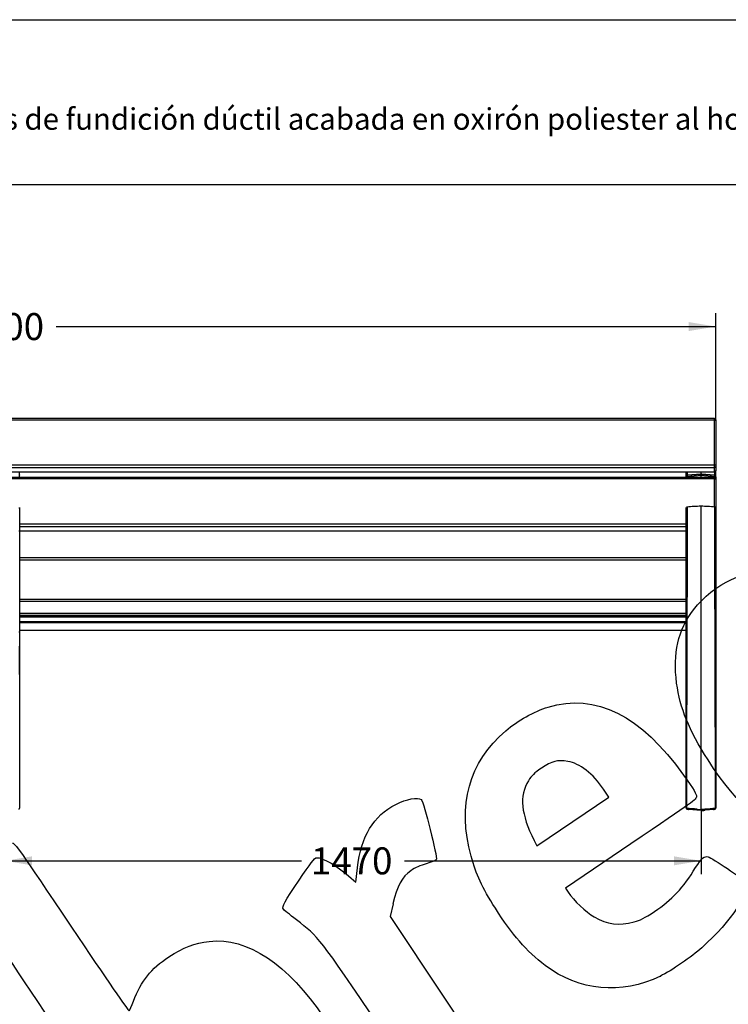
# Model space of a CAD drawing. Units: millimetres. Extents: x 0 to 356, y -44 to 204.
# Drawn here: x 102 to 185, y 90 to 204 of the extents above; entities that cross this region are included whole.
import ezdxf
from ezdxf import colors
from ezdxf.entities.mleader import LeaderData, LeaderLine
from ezdxf.enums import TextEntityAlignment as Align
from ezdxf.math import Vec2, Vec3

# ---------------------------------------------------------------- set-up
doc = ezdxf.new("R2010")
doc.units = ezdxf.units.MM
for name, color, linetype in [('LIST-106-MODO081', 7, 'Continuous'), ('PATA-106N', 7, 'Continuous'), ('Predeterminado', 7, 'Continuous')]:
    doc.layers.add(name, color=color, linetype=linetype)
doc.styles.add('SEACAD_Arial', font='arial.ttf')
doc.dimstyles.new('ISO', dxfattribs={"dimtxt": 3.125, "dimasz": 3.125, "dimexe": 1.5625, "dimexo": 0, "dimgap": 0.78125, "dimtad": 0, "dimlfac": 18.181818, "dimtxsty": 'SEACAD_Arial', "dimblk1": '_SE_FILLED', "dimblk2": '_SE_FILLED', "dimsah": 1, "dimcen": 1.5625, "dimadec": 1, "dimazin": 0, "dimtfac": 0.5, "dimtmove": 0, "dimatfit": 3, "dimfxl": 1, "dimarcsym": 0})

# ---------------------------------------------------------------- blocks, each defined once
blk = doc.blocks.new('_DOT')
at = {"color": 0}
blk.add_line((0, 0), (-1, 0), dxfattribs=at)
at = {"color": 0, "const_width": 0.333}
blk.add_lwpolyline([(-0.1665, 0, 1), (0.1665, 0, 1)], format="xyb", close=True, dxfattribs=at)
blk = doc.blocks.new('SE')
at = {"layer": 'LIST-106-MODO081', "color": 7, "linetype": 'Continuous'}
for p, q in [((183.12, 157.66), (18.39, 157.66)), ((183.12, 157.47), (183.12, 157.66)), ((183.25, 157.52), (183.12, 157.66)), ((183.12, 157.47), (18.39, 157.47)), ((183.12, 152.28), (183.12, 157.47)), ((183.12, 157.47), (183.25, 157.43)), ((183.25, 157.52), (183.25, 157.43)), ((183.25, 157.43), (183.25, 152.23)), ((18.39, 152.28), (183.12, 152.28)), ((183.12, 151.93), (18.39, 151.93)), ((183.12, 151.93), (183.12, 152.28)), ((183.25, 152.23), (183.12, 152.28)), ((183.25, 152.06), (183.12, 151.93)), ((183.12, 151.48), (183.12, 151.93)), ((183.25, 152.23), (183.25, 152.06)), ((183.25, 152.06), (183.25, 151.61)), ((18.39, 151.48), (183.12, 151.48)), ((18.39, 151.46), (183.12, 151.46)), ((183.12, 150.83), (18.39, 150.83)), ((183.25, 151.61), (183.12, 151.48)), ((183.12, 151.46), (183.25, 151.6)), ((183.12, 151.48), (183.12, 151.46)), ((183.12, 150.65), (183.12, 150.83)), ((183.25, 150.69), (183.12, 150.83)), ((183.25, 151.6), (183.25, 151.61)), ((183.12, 150.65), (18.39, 150.65)), ((183.12, 147.38), (183.12, 150.65)), ((183.25, 150.6), (183.12, 150.65)), ((183.25, 150.69), (183.25, 150.6)), ((183.25, 150.6), (183.25, 145.4)), ((102.49, 145.45), (179.84, 145.45)), ((179.88, 145.1), (102.49, 145.1)), ((183.16, 145.14), (183.21, 145.19)), ((183.25, 145.4), (183.25, 145.23)), ((183.25, 145.23), (183.25, 144.78)), ((102.4, 144.65), (179.87, 144.65)), ((102.4, 144.63), (179.87, 144.63)), ((183.22, 144.75), (183.25, 144.78)), ((183.22, 144.74), (183.25, 144.77)), ((183.25, 144.77), (183.25, 144.78)), ((179.84, 141.51), (102.49, 141.51)), ((179.84, 141.25), (102.49, 141.25)), ((183.25, 141.37), (183.25, 141.24)), ((183.25, 141.24), (183.25, 136.58)), ((102.49, 136.72), (179.84, 136.72)), ((179.84, 136.45), (102.49, 136.45)), ((183.25, 136.58), (183.25, 136.45)), ((183.25, 136.45), (183.25, 135.07)), ((102.49, 135.08), (179.84, 135.08)), ((179.84, 134.8), (102.49, 134.8)), ((183.25, 135.07), (183.25, 134.93)), ((183.25, 134.93), (183.25, 134.83)), ((183.25, 134.83), (183.25, 134.77)), ((183.25, 134.77), (183.25, 134.5)), ((102.49, 134.69), (179.84, 134.69)), ((179.84, 134.63), (102.49, 134.63)), ((102.49, 134.13), (179.84, 134.13)), ((102.49, 134.12), (179.84, 134.12)), ((179.84, 133.97), (102.49, 133.97)), ((183.25, 134.36), (183.25, 134.26)), ((183.25, 134.26), (183.25, 134.26)), ((183.25, 134.26), (183.25, 134.26)), ((183.25, 134.26), (183.25, 134.26)), ((102.49, 133.1), (179.84, 133.1)), ((102.49, 133.1), (179.84, 133.1))]:
    blk.add_line(p, q, dxfattribs=at)
at = {"layer": 'PATA-106N', "color": 7, "linetype": 'Continuous'}
for p, q in [((102.49, 151.1), (102.49, 151.46)), ((102.49, 150.92), (102.49, 151.1)), ((102.49, 150.91), (102.49, 150.83)), ((179.84, 151.1), (179.84, 151.46)), ((179.84, 150.83), (179.84, 150.91)), ((179.94, 151.46), (179.94, 151.13)), ((179.94, 151.13), (181.55, 151.26)), ((181.56, 151.17), (179.94, 151.04)), ((179.94, 150.95), (181.55, 151.08)), ((179.94, 150.83), (179.94, 150.95)), ((183.16, 151.04), (181.54, 151.17)), ((181.55, 151.26), (181.55, 151.46)), ((181.55, 151.26), (183.15, 151.13)), ((181.55, 150.83), (181.55, 151.08)), ((181.55, 151.08), (183.15, 150.95)), ((183.15, 151.13), (183.15, 151.5)), ((183.15, 150.79), (183.15, 150.95)), ((183.25, 151.1), (183.25, 151.6)), ((183.25, 150.92), (183.25, 151.1)), ((183.25, 150.91), (183.25, 150.69)), ((181.55, 112.33), (181.55, 147.54)), ((102.49, 133.96), (102.49, 133.96)), ((183.25, 133.96), (183.25, 133.96)), ((102.49, 132.84), (102.49, 132.97)), ((102.49, 131.6), (102.49, 131.27)), ((183.25, 131.6), (183.25, 131.27)), ((102.49, 127.98), (102.49, 131.27)), ((183.25, 127.99), (183.25, 131.27)), ((181.12, 112.23), (179.94, 112.36)), ((181.55, 112.19), (180.09, 112.32)), ((181.11, 112.36), (181.55, 112.33)), ((181.55, 112.21), (181.12, 112.23)), ((181.99, 112.36), (181.55, 112.33)), ((181.55, 112.33), (181.55, 112.21)), ((183, 112.32), (181.55, 112.19)), ((183.15, 112.36), (181.98, 112.23))]:
    blk.add_line(p, q, dxfattribs=at)
for centre, radius, start, end in [((99.63, 150.92), 2.86, 359.8122, 0.178), ((68.37, 151.01), 111.47, 359.9533, 0.0462), ((179.95, 150.92), 0.107, 112.8497, 178.7335), ((182.59, 150.92), 2.75, 179.8142, 180.1952), ((180.41, 151.21), 1.14, 357.9245, 2.8671), ((182.53, 151.21), 0.981, 176.6911, 182.3322), ((180.5, 151.12), 1.05, 357.5488, 2.5092), ((183.14, 150.92), 0.107, 1.2644, 67.1497), ((180.39, 150.92), 2.86, 359.8122, 0.178), ((181.47, 135.94), 11.54, 89.6168, 97.6334), ((181.62, 135.94), 11.54, 82.3665, 90.3831), ((190.4, 146.04), 10.55, 174.1139, 180.0777), ((183.14, 143.93), 0.107, 272.0778, 329.8158), ((183.14, 144.29), 0.109, 37.8357, 72.6691), ((102.38, 112.47), 0.11, 276.2168, 0), ((179.95, 112.47), 0.11, 180, 263.7832), ((201.77, 326.2), 214.84, 264.1492, 264.4805), ((158.55, -107.97), 221.48, 84.1542, 84.4756), ((180.12, 112.6), 0.275, 242.1852, 264.6845), ((181.38, 112.32), 0.11, 257.3136, 267.5437), ((181.55, 116.17), 3.96, 270, 276.2168), ((181.71, 112.32), 0.11, 272.4563, 282.6864), ((163.07, 308.63), 197.18, 275.506, 275.8669), ((206.12, -123.73), 237.31, 95.5365, 95.8364), ((182.98, 112.6), 0.275, 275.3153, 297.8152), ((183.14, 112.47), 0.11, 276.2168, 0)]:
    blk.add_arc(centre, radius, start, end, dxfattribs=at)
for centre, major_axis, ratio, start_param, end_param in [((102.38, 112.47), (-0.11, 0), 0.12626, 3.141593, 3.860355), ((179.95, 112.47), (-0.11, 0), 0.12626, 5.564423, 6.283185), ((179.95, 112.47), (-0.012, -0.109), 0.757199, 4.711243, 6.283185), ((180.1, 112.43), (0.01, 0.11), 0.070376, 2.551917, 3.143752), ((181.13, 112.34), (-0.012, -0.109), 0.237987, 4.606661, 6.283185), ((181.96, 112.34), (0.012, -0.109), 0.237987, 0, 1.676524), ((182.99, 112.43), (-0.01, 0.11), 0.070376, 3.139433, 3.731268), ((183.14, 112.47), (0.012, -0.109), 0.757199, 0, 1.571942), ((183.14, 112.47), (-0.11, 0), 0.12626, 3.141593, 3.860355)]:
    blk.add_ellipse(centre, major_axis=major_axis, ratio=ratio, start_param=start_param, end_param=end_param, dxfattribs=at)
for points, degree, knots in [([(102.39, 151.13), (102.4, 151.13), (102.42, 151.13), (102.44, 151.13), (102.45, 151.12), (102.47, 151.12), (102.48, 151.11), (102.49, 151.11), (102.49, 151.1), (102.49, 151.1)], 3, [0, 0, 0, 0, 0.25, 0.25, 0.5, 0.5, 0.75, 0.75, 1, 1, 1, 1]), ([(179.94, 151.13), (179.93, 151.13), (179.92, 151.13), (179.89, 151.13), (179.88, 151.13), (179.86, 151.12), (179.85, 151.11), (179.84, 151.11), (179.84, 151.1), (179.84, 151.1)], 3, [0, 0, 0, 0, 0.25, 0.25, 0.5, 0.5, 0.75, 0.75, 1, 1, 1, 1]), ([(179.95, 151.04), (179.94, 151.04), (179.93, 151.03), (179.91, 151.02), (179.89, 151.01), (179.87, 150.99), (179.86, 150.96), (179.85, 150.94), (179.84, 150.92), (179.84, 150.91), (179.84, 150.91)], 3, [0, 0, 0, 0, 0.142352, 0.282185, 0.417673, 0.547354, 0.670296, 0.786238, 0.895702, 1, 1, 1, 1]), ([(179.84, 150.91), (179.84, 150.91), (179.84, 150.91), (179.84, 150.92), (179.85, 150.92), (179.85, 150.92), (179.86, 150.93), (179.87, 150.93), (179.88, 150.94), (179.89, 150.94), (179.9, 150.94), (179.91, 150.94), (179.93, 150.95), (179.94, 150.95), (179.94, 150.95)], 3, [0, 0, 0, 0, 0.039685, 0.093307, 0.160863, 0.242346, 0.337745, 0.447048, 0.570242, 0.643194, 0.722648, 0.808601, 0.901053, 1, 1, 1, 1]), ([(179.94, 151.02), (179.94, 151.02), (179.94, 151.03), (179.94, 151.03), (179.94, 151.03), (179.94, 151.04), (179.94, 151.05), (179.94, 151.06), (179.94, 151.07), (179.94, 151.09), (179.94, 151.1), (179.94, 151.12), (179.94, 151.13), (179.94, 151.13)], 3, [0.1960786, 0.1960786, 0.1960786, 0.1960786, 0.2694338, 0.3435963, 0.4175174, 0.4911961, 0.5646306, 0.6378189, 0.7107589, 0.7834485, 0.8558859, 0.9280699, 0.9999396, 0.9999396, 0.9999396, 0.9999396]), ([(179.94, 150.95), (179.94, 150.95), (179.94, 150.96), (179.94, 150.96), (179.94, 150.97), (179.94, 150.98), (179.94, 150.99), (179.94, 150.99), (179.94, 151), (179.94, 151.01), (179.94, 151.01), (179.94, 151.02), (179.94, 151.02), (179.94, 151.03), (179.94, 151.03), (179.94, 151.03), (179.94, 151.03), (179.94, 151.04), (179.94, 151.04), (179.94, 151.04), (179.94, 151.04)], 3, [0, 0, 0, 0, 0.0429948, 0.0862094, 0.129646, 0.1733065, 0.2171931, 0.261308, 0.3056536, 0.3502319, 0.3950455, 0.4400966, 0.4853875, 0.5309204, 0.5766976, 0.6227212, 0.6689933, 0.7155158, 0.7622906, 0.8041346, 0.8041346, 0.8041346, 0.8041346]), ([(183.15, 151.13), (183.17, 151.13), (183.18, 151.13), (183.2, 151.13), (183.21, 151.13), (183.23, 151.12), (183.24, 151.11), (183.25, 151.11), (183.25, 151.1), (183.25, 151.1)], 3, [0, 0, 0, 0, 0.25, 0.25, 0.5, 0.5, 0.75, 0.75, 1, 1, 1, 1]), ([(183.15, 151.02), (183.15, 151.02), (183.15, 151.03), (183.15, 151.04), (183.15, 151.05), (183.15, 151.06), (183.15, 151.08), (183.15, 151.09), (183.15, 151.1), (183.15, 151.12), (183.15, 151.13), (183.15, 151.13)], 3, [0.1964426, 0.1964426, 0.1964426, 0.1964426, 0.3318835, 0.4647025, 0.594232, 0.660459, 0.7272206, 0.7945365, 0.862426, 0.9309077, 0.9999425, 0.9999425, 0.9999425, 0.9999425]), ([(183.15, 150.95), (183.15, 150.95), (183.15, 150.96), (183.15, 150.96), (183.15, 150.97), (183.15, 150.98), (183.15, 150.99), (183.15, 150.99), (183.15, 151), (183.15, 151), (183.15, 151.01), (183.15, 151.01), (183.15, 151.02), (183.15, 151.02), (183.15, 151.03), (183.15, 151.03), (183.15, 151.04), (183.15, 151.04), (183.15, 151.04), (183.15, 151.04)], 3, [0, 0, 0, 0, 0.0425317, 0.0848995, 0.1271036, 0.1691439, 0.2110207, 0.2527338, 0.2942834, 0.3356696, 0.3768924, 0.4179519, 0.4588481, 0.4995811, 0.566008, 0.6341217, 0.7039226, 0.7754108, 0.8045334, 0.8045334, 0.8045334, 0.8045334]), ([(183.25, 150.91), (183.25, 150.91), (183.25, 150.92), (183.24, 150.94), (183.24, 150.96), (183.22, 150.99), (183.21, 151.01), (183.19, 151.02), (183.17, 151.03), (183.16, 151.04), (183.15, 151.04)], 3, [0, 0, 0, 0, 0.104298, 0.213762, 0.329704, 0.452646, 0.582327, 0.717815, 0.857648, 1, 1, 1, 1]), ([(183.15, 150.95), (183.15, 150.95), (183.16, 150.95), (183.17, 150.95), (183.17, 150.95), (183.18, 150.95), (183.19, 150.94), (183.19, 150.94), (183.2, 150.94), (183.2, 150.94), (183.21, 150.94), (183.22, 150.94), (183.23, 150.93), (183.24, 150.93), (183.25, 150.92), (183.25, 150.91), (183.25, 150.91), (183.25, 150.91)], 3, [0, 0, 0, 0, 0.046311, 0.091253, 0.134825, 0.177027, 0.21786, 0.257323, 0.295416, 0.332139, 0.367492, 0.401475, 0.579394, 0.728274, 0.848038, 0.938627, 1, 1, 1, 1]), ([(102.49, 147.23), (102.49, 147.24), (102.49, 147.26), (102.49, 147.28), (102.49, 147.3), (102.49, 147.33), (102.49, 147.34), (102.49, 147.34), (102.49, 147.34), (102.49, 147.33), (102.49, 147.31), (102.49, 147.25), (102.49, 147.09), (102.49, 146.94), (102.49, 146.69), (102.49, 146.45), (102.49, 146.14), (102.49, 145.82), (102.49, 145.47), (102.49, 145.1), (102.49, 144.68), (102.49, 144.27), (102.49, 143.81), (102.49, 143.39), (102.49, 142.9), (102.49, 142.44), (102.49, 141.98), (102.49, 141.65), (102.49, 141.06), (102.49, 140.41), (102.49, 140.14), (102.49, 139.39), (102.49, 138.3), (102.49, 138.21), (102.49, 137.38), (102.49, 136.83), (102.49, 136.46), (102.49, 136.39), (102.49, 135.54), (102.49, 134.99), (102.49, 134.62), (102.49, 133.87), (102.49, 132.79), (102.49, 132.24), (102.49, 131.87), (102.49, 131.37), (102.49, 130.95), (102.49, 130.56), (102.49, 130.02), (102.49, 129.56), (102.49, 129.1), (102.49, 128.87), (102.49, 128.64), (102.49, 128.54), (102.49, 128.17), (102.49, 127.69), (102.49, 127.25), (102.49, 126.3), (102.49, 125.4), (102.49, 124.41), (102.49, 123.55), (102.49, 121.07), (102.49, 119.86), (102.49, 119.4), (102.49, 118.01), (102.49, 116.86), (102.49, 116.16), (102.49, 115.78), (102.49, 115.24), (102.49, 114.78), (102.49, 114.32), (102.49, 113.49), (102.49, 112.47)], 2, [0.331, 0.331, 0.331, 0.3359375, 0.3359375, 0.34375, 0.34375, 0.359375, 0.359375, 0.3671875, 0.3671875, 0.375, 0.375, 0.390625, 0.390625, 0.40625, 0.40625, 0.421875, 0.421875, 0.4375, 0.4375, 0.453125, 0.453125, 0.46875, 0.46875, 0.484375, 0.484375, 0.5, 0.5, 0.515625, 0.515625, 0.53125, 0.53125, 0.5625, 0.5625, 0.578125, 0.578125, 0.59375, 0.59375, 0.609375, 0.609375, 0.625, 0.625, 0.65625, 0.65625, 0.671875, 0.671875, 0.6875, 0.6875, 0.703125, 0.703125, 0.71875, 0.71875, 0.7265625, 0.7265625, 0.734375, 0.734375, 0.75, 0.75, 0.78125, 0.78125, 0.8125, 0.8125, 0.875, 0.875, 0.90625, 0.90625, 0.9375, 0.9375, 0.953125, 0.953125, 0.96875, 0.96875, 1, 1, 1]), ([(179.84, 112.47), (179.84, 113.08), (179.84, 113.7), (179.84, 114.93), (179.84, 115.55), (179.84, 117.4), (179.84, 118.63), (179.84, 121.09), (179.84, 122.32), (179.84, 124.17), (179.84, 124.78), (179.84, 126.02), (179.84, 126.63), (179.84, 127.87), (179.84, 128.48), (179.84, 129.71), (179.84, 130.33), (179.84, 131.56), (179.84, 132.17), (179.84, 133.4), (179.84, 134.01), (179.84, 135.24), (179.84, 135.85), (179.84, 137.08), (179.84, 137.69), (179.84, 138.91), (179.84, 139.53), (179.84, 140.75), (179.84, 141.37), (179.84, 142.29), (179.84, 142.6), (179.84, 143.21), (179.84, 143.51), (179.84, 144.11), (179.84, 144.4), (179.84, 144.96), (179.84, 145.22), (179.84, 145.71), (179.84, 145.94), (179.84, 146.34), (179.84, 146.53), (179.84, 146.85), (179.84, 146.99), (179.84, 147.2), (179.84, 147.27), (179.84, 147.33), (179.84, 147.34), (179.84, 147.34)], 3, [0, 0, 0, 0, 0.03125, 0.03125, 0.0625, 0.0625, 0.125, 0.125, 0.1875, 0.1875, 0.21875, 0.21875, 0.25, 0.25, 0.28125, 0.28125, 0.3125, 0.3125, 0.34375, 0.34375, 0.375, 0.375, 0.40625, 0.40625, 0.4375, 0.4375, 0.46875, 0.46875, 0.5, 0.5, 0.515625, 0.515625, 0.53125, 0.53125, 0.546875, 0.546875, 0.5625, 0.5625, 0.578125, 0.578125, 0.59375, 0.59375, 0.609375, 0.609375, 0.625, 0.625, 0.6355528, 0.6355528, 0.6355528, 0.6355528]), ([(179.87, 112.48), (179.87, 113.09), (179.87, 113.71), (179.87, 114.63), (179.87, 114.94), (179.87, 115.56), (179.87, 115.87), (179.88, 117.41), (179.88, 118.64), (179.88, 121.1), (179.88, 122.33), (179.88, 124.18), (179.89, 124.79), (179.89, 126.03), (179.89, 126.64), (179.89, 127.88), (179.9, 128.49), (179.9, 129.42), (179.9, 129.73), (179.9, 130.34), (179.9, 130.65), (179.91, 131.27), (179.91, 131.58), (179.91, 132.19), (179.91, 132.5), (179.91, 133.42), (179.91, 134.03), (179.92, 135.25), (179.92, 135.87), (179.93, 137.09), (179.93, 137.71), (179.93, 138.93), (179.93, 139.54), (179.93, 140.77), (179.93, 141.39), (179.94, 142.31), (179.94, 142.61), (179.94, 143.07), (179.94, 143.23), (179.94, 143.54), (179.94, 143.69), (179.94, 143.99), (179.94, 144.14), (179.94, 144.44), (179.94, 144.59), (179.94, 145.02), (179.94, 145.29), (179.94, 145.66), (179.94, 145.78), (179.94, 146.01), (179.94, 146.12), (179.94, 146.43), (179.94, 146.62), (179.94, 146.86), (179.94, 146.94), (179.94, 147.08), (179.94, 147.14), (179.94, 147.25), (179.94, 147.29), (179.94, 147.37), (179.94, 147.4), (179.94, 147.43), (179.94, 147.43), (179.94, 147.44), (179.94, 147.45), (179.94, 147.45), (179.94, 147.45), (179.94, 147.45)], 3, [0, 0, 0, 0, 0.03125, 0.03125, 0.046875, 0.046875, 0.0625, 0.0625, 0.125, 0.125, 0.1875, 0.1875, 0.21875, 0.21875, 0.25, 0.25, 0.28125, 0.28125, 0.296875, 0.296875, 0.3125, 0.3125, 0.328125, 0.328125, 0.34375, 0.34375, 0.375, 0.375, 0.40625, 0.40625, 0.4375, 0.4375, 0.46875, 0.46875, 0.5, 0.5, 0.515625, 0.515625, 0.5234375, 0.5234375, 0.53125, 0.53125, 0.5390625, 0.5390625, 0.546875, 0.546875, 0.5625, 0.5625, 0.5703125, 0.5703125, 0.578125, 0.578125, 0.59375, 0.59375, 0.6015625, 0.6015625, 0.609375, 0.609375, 0.6171875, 0.6171875, 0.625, 0.625, 0.6289062, 0.6289062, 0.6328125, 0.6328125, 0.635625, 0.635625, 0.635625, 0.635625]), ([(179.94, 147.38), (179.94, 147.39), (179.94, 147.4), (179.94, 147.42), (179.94, 147.43), (179.94, 147.44), (179.94, 147.45), (179.94, 147.45), (179.94, 147.45), (179.94, 147.43), (179.94, 147.4), (179.94, 147.35), (179.94, 147.29), (179.94, 147.21), (179.94, 147.13), (179.94, 147.03), (179.94, 146.93), (179.94, 146.81), (179.94, 146.7), (179.94, 146.57), (179.94, 146.44), (179.94, 146.31), (179.93, 146.17), (179.93, 146.03), (179.93, 145.89), (179.93, 145.74), (179.93, 145.6), (179.93, 145.45), (179.93, 145.3), (179.93, 145.16), (179.93, 145.01), (179.93, 144.86), (179.94, 144.72), (179.94, 144.58), (179.94, 144.43), (179.94, 144.29), (179.94, 144.16), (179.94, 144.03), (179.94, 143.9), (179.94, 143.77), (179.94, 143.65), (179.94, 143.53), (179.94, 143.41), (179.94, 143.3), (179.94, 143.19), (179.94, 143.08), (179.94, 142.98), (179.94, 142.89), (179.94, 142.79), (179.94, 142.7), (179.94, 142.62), (179.94, 142.54), (179.94, 142.46), (179.94, 142.39), (179.94, 142.32), (179.94, 142.26), (179.94, 142.2), (179.94, 142.15), (179.93, 141.95), (179.93, 141.58), (179.93, 141.03), (179.93, 140.44), (179.93, 139.8), (179.93, 139.12), (179.93, 138.34), (179.93, 137.47), (179.92, 136.55), (179.92, 135.63), (179.92, 134.8), (179.91, 133.88), (179.91, 133.02), (179.91, 132.17), (179.91, 131.56), (179.9, 130.93), (179.9, 130.25), (179.9, 129.49), (179.9, 128.75), (179.89, 128.02), (179.89, 127.21), (179.89, 126.34), (179.89, 125.45), (179.89, 124.71), (179.88, 124.11), (179.88, 123.42), (179.88, 122.64), (179.88, 121.79), (179.88, 121.09), (179.88, 120.55), (179.88, 120.17), (179.88, 119.76), (179.88, 119.06), (179.88, 118.1), (179.87, 117.08), (179.87, 116.25), (179.87, 115.36), (179.87, 114.44), (179.87, 113.41), (179.87, 112.79), (179.87, 112.48)], 3, [0.3413715, 0.3413715, 0.3413715, 0.3413715, 0.3444287, 0.3493009, 0.3540856, 0.3587847, 0.3634001, 0.3679335, 0.3723835, 0.3767315, 0.3809885, 0.3851705, 0.389292, 0.393366, 0.3974036, 0.4014092, 0.4053431, 0.4092012, 0.4129904, 0.4167167, 0.4203853, 0.4240007, 0.4275664, 0.4310808, 0.434493, 0.4377957, 0.4409967, 0.4441032, 0.4471216, 0.4500578, 0.4529169, 0.4557034, 0.4584211, 0.4610705, 0.4636416, 0.466135, 0.4685525, 0.4708956, 0.4731657, 0.4753639, 0.4774911, 0.4795481, 0.4815353, 0.4834532, 0.4853021, 0.4870821, 0.4887931, 0.4904335, 0.4920011, 0.4934956, 0.4949172, 0.4962659, 0.4975414, 0.498744, 0.4998735, 0.5009298, 0.5019131, 0.5028232, 0.5036601, 0.5120956, 0.5213072, 0.5312796, 0.5420044, 0.5534796, 0.5657155, 0.5813806, 0.5969439, 0.6124078, 0.6277634, 0.6385377, 0.6587897, 0.6712241, 0.681563, 0.6898111, 0.7028248, 0.7155417, 0.7279645, 0.7400706, 0.7518492, 0.7689626, 0.7837204, 0.7961275, 0.8061875, 0.8138968, 0.8308369, 0.8451329, 0.8567889, 0.8658072, 0.8721881, 0.875932, 0.8865964, 0.9069491, 0.9241293, 0.9379659, 0.9486569, 0.9689831, 0.9841405, 1, 1, 1, 1]), ([(183.15, 147.45), (183.15, 147.45), (183.15, 147.45), (183.15, 147.45), (183.15, 147.44), (183.15, 147.43), (183.15, 147.43), (183.15, 147.4), (183.15, 147.37), (183.15, 147.29), (183.15, 147.25), (183.15, 147.14), (183.15, 147.08), (183.15, 146.94), (183.15, 146.86), (183.15, 146.62), (183.15, 146.43), (183.15, 146.12), (183.15, 146.01), (183.15, 145.78), (183.15, 145.66), (183.15, 145.29), (183.16, 145.02), (183.16, 144.59), (183.16, 144.44), (183.16, 144.14), (183.16, 143.99), (183.16, 143.69), (183.16, 143.54), (183.16, 143.23), (183.16, 143.07), (183.16, 142.67), (183.16, 142.41), (183.16, 142.16)], 3, [0.3638314, 0.3638314, 0.3638314, 0.3638314, 0.3671875, 0.3671875, 0.3710938, 0.3710938, 0.375, 0.375, 0.3828125, 0.3828125, 0.390625, 0.390625, 0.3984375, 0.3984375, 0.40625, 0.40625, 0.421875, 0.421875, 0.4296875, 0.4296875, 0.4375, 0.4375, 0.453125, 0.453125, 0.4609375, 0.4609375, 0.46875, 0.46875, 0.4765625, 0.4765625, 0.484375, 0.484375, 0.4972371, 0.4972371, 0.4972371, 0.4972371]), ([(183.22, 112.48), (183.22, 112.79), (183.22, 113.41), (183.22, 114.32), (183.22, 115.12), (183.22, 115.74), (183.22, 116.34), (183.22, 117.08), (183.22, 118.1), (183.22, 119.06), (183.22, 120.06), (183.21, 121.51), (183.21, 122.9), (183.21, 124.11), (183.21, 124.71), (183.21, 125.45), (183.2, 126.34), (183.2, 127.37), (183.2, 128.52), (183.19, 129.75), (183.19, 130.86), (183.19, 131.9), (183.18, 132.85), (183.18, 133.82), (183.18, 134.74), (183.17, 135.64), (183.17, 136.56), (183.17, 137.48), (183.17, 138.28), (183.16, 138.97), (183.16, 139.56), (183.16, 140.16), (183.16, 140.79), (183.16, 141.44), (183.16, 141.9), (183.16, 142.16), (183.16, 142.23), (183.16, 142.31), (183.16, 142.39), (183.16, 142.48), (183.16, 142.58), (183.16, 142.68), (183.16, 142.79), (183.16, 142.91), (183.16, 143.03), (183.16, 143.16), (183.16, 143.29), (183.16, 143.43), (183.16, 143.58), (183.16, 143.73), (183.16, 143.89), (183.16, 144.05), (183.16, 144.21), (183.16, 144.38), (183.16, 144.56), (183.16, 144.74), (183.16, 144.92), (183.16, 145.1), (183.16, 145.28), (183.16, 145.47), (183.16, 145.65), (183.16, 145.83), (183.16, 146.01), (183.16, 146.19), (183.16, 146.36), (183.16, 146.52), (183.16, 146.68), (183.16, 146.82), (183.16, 146.96), (183.16, 147.09), (183.16, 147.2), (183.16, 147.29), (183.16, 147.36), (183.16, 147.42), (183.16, 147.45), (183.16, 147.45), (183.16, 147.45), (183.16, 147.44), (183.16, 147.42), (183.16, 147.4), (183.16, 147.39), (183.16, 147.38)], 3, [0, 0, 0, 0, 0.0158588, 0.031017, 0.0456404, 0.0559795, 0.0620345, 0.0758688, 0.0930514, 0.1134053, 0.1240687, 0.1432041, 0.1861042, 0.1938145, 0.2038749, 0.2162822, 0.2310396, 0.2481522, 0.2679482, 0.2886493, 0.3101906, 0.3233453, 0.341212, 0.3581997, 0.3722384, 0.3877977, 0.4033295, 0.4188249, 0.4342867, 0.4437528, 0.4535632, 0.4637263, 0.4742475, 0.4851267, 0.4963424, 0.4973947, 0.4985602, 0.4998389, 0.5012308, 0.5027358, 0.504354, 0.5060851, 0.5079292, 0.5098862, 0.5119555, 0.5141327, 0.5164164, 0.5188071, 0.5213052, 0.5239115, 0.5266272, 0.5294542, 0.5323945, 0.5354508, 0.5386264, 0.5419226, 0.5453249, 0.5488357, 0.5524632, 0.5562168, 0.5601078, 0.5641488, 0.5683544, 0.5727203, 0.5771689, 0.5816961, 0.5863095, 0.5910188, 0.5958353, 0.6007719, 0.6057832, 0.6108474, 0.6159861, 0.6212245, 0.6265917, 0.6321138, 0.6377678, 0.6435494, 0.6494619, 0.6555092, 0.6586273, 0.6586273, 0.6586273, 0.6586273]), ([(183.25, 147.23), (183.25, 147.24), (183.25, 147.26), (183.25, 147.28), (183.25, 147.3), (183.25, 147.33), (183.25, 147.34), (183.25, 147.34), (183.25, 147.34), (183.25, 147.33), (183.25, 147.31), (183.25, 147.25), (183.25, 147.09), (183.25, 146.94), (183.25, 146.69), (183.25, 146.45), (183.25, 146.14), (183.25, 145.82), (183.25, 145.47), (183.25, 145.1), (183.25, 144.68), (183.25, 144.27), (183.25, 143.81), (183.25, 143.39), (183.25, 142.9), (183.25, 142.44), (183.25, 141.98), (183.25, 141.65), (183.25, 141.06), (183.25, 140.41), (183.25, 140.14), (183.25, 139.39), (183.25, 138.3), (183.25, 138.21), (183.25, 137.38), (183.25, 136.83), (183.25, 136.46), (183.25, 136.39), (183.25, 135.54), (183.25, 134.99), (183.25, 134.62), (183.25, 133.87), (183.25, 132.79), (183.25, 132.24), (183.25, 131.87), (183.25, 131.37), (183.25, 130.95), (183.25, 130.56), (183.25, 130.02), (183.25, 129.56), (183.25, 129.1), (183.25, 128.87), (183.25, 128.64), (183.25, 128.54), (183.25, 128.18), (183.25, 127.69), (183.25, 127.25), (183.25, 126.3), (183.25, 125.4), (183.25, 124.41), (183.25, 123.55), (183.25, 121.07), (183.25, 119.86), (183.25, 119.4), (183.25, 118.01), (183.25, 116.86), (183.25, 116.17), (183.25, 115.78), (183.25, 115.24), (183.25, 114.78), (183.25, 114.32), (183.25, 113.49), (183.25, 112.47)], 2, [0.331, 0.331, 0.331, 0.3359375, 0.3359375, 0.34375, 0.34375, 0.359375, 0.359375, 0.3671875, 0.3671875, 0.375, 0.375, 0.390625, 0.390625, 0.40625, 0.40625, 0.421875, 0.421875, 0.4375, 0.4375, 0.453125, 0.453125, 0.46875, 0.46875, 0.484375, 0.484375, 0.5, 0.5, 0.515625, 0.515625, 0.53125, 0.53125, 0.5625, 0.5625, 0.578125, 0.578125, 0.59375, 0.59375, 0.609375, 0.609375, 0.625, 0.625, 0.65625, 0.65625, 0.671875, 0.671875, 0.6875, 0.6875, 0.703125, 0.703125, 0.71875, 0.71875, 0.7265625, 0.7265625, 0.734375, 0.734375, 0.75, 0.75, 0.78125, 0.78125, 0.8125, 0.8125, 0.875, 0.875, 0.90625, 0.90625, 0.9375, 0.9375, 0.953125, 0.953125, 0.96875, 0.96875, 1, 1, 1]), ([(183.25, 146.48), (183.25, 146.48), (183.25, 146.46), (183.25, 146.44), (183.25, 146.42), (183.25, 146.41), (183.25, 146.4), (183.24, 146.4), (183.24, 146.4), (183.24, 146.4), (183.24, 146.4), (183.24, 146.4), (183.24, 146.4), (183.24, 146.4), (183.24, 146.4), (183.24, 146.41), (183.24, 146.41), (183.24, 146.41), (183.24, 146.42), (183.24, 146.44), (183.24, 146.48), (183.23, 146.53), (183.23, 146.61), (183.22, 146.71), (183.22, 146.82), (183.21, 146.95), (183.2, 147.06), (183.19, 147.14), (183.19, 147.17), (183.19, 147.17)], 3, [0, 0, 0, 0, 0.00061, 0.038835, 0.065431, 0.080866, 0.08455, 0.085419, 0.085539, 0.085624, 0.085655, 0.085681, 0.085693, 0.085705, 0.085731, 0.085763, 0.085903, 0.087306, 0.09134, 0.106665, 0.141493, 0.191769, 0.256389, 0.363886, 0.492574, 0.639766, 0.802872, 0.979305, 1, 1, 1, 1]), ([(183.22, 116.18), (183.22, 116.18), (183.22, 116.18), (183.22, 115.87), (183.22, 115.56), (183.22, 114.94), (183.22, 114.63), (183.22, 113.71), (183.22, 113.09), (183.22, 112.48)], 3, [0.93745272, 0.93745272, 0.93745272, 0.93745272, 0.9375, 0.9375, 0.953125, 0.953125, 0.96875, 0.96875, 1, 1, 1, 1])]:
    blk.add_open_spline(points, degree=degree, knots=knots, dxfattribs=at)
blk = doc.blocks.new('DMBLK25')
at = {"layer": 'Predeterminado', "linetype": 'Continuous'}
for points in [[(21.38, 168.84), (18.25, 168.32), (21.38, 167.8)], [(180.13, 168.84), (180.13, 167.8), (183.25, 168.32)]]:
    blk.add_hatch(color=7, dxfattribs=at).paths.add_polyline_path(points)
at = {"layer": 'Predeterminado', "color": 7, "linetype": 'Continuous'}
for p, q in [((18.25, 150.6), (18.25, 169.88)), ((183.25, 157.43), (183.25, 169.88)), ((18.25, 168.32), (94.77, 168.32)), ((106.74, 168.32), (183.25, 168.32))]:
    blk.add_line(p, q, dxfattribs=at)
at = {"layer": 'Predeterminado', "color": 7, "linetype": 'Continuous', "style": 'SEACAD_Arial'}
blk.add_text('3000', height=3.125, dxfattribs=at).set_placement((95.86, 169.88), align=Align.TOP_LEFT)
blk = doc.blocks.new('_SE_FILLED')
at = {"color": 0}
blk.add_line((0, 0), (-1, 0), dxfattribs=at)
blk.add_solid([(0, 0), (-1, -0.1665), (-1, 0.1665), (0, 0)], dxfattribs=at)
blk = doc.blocks.new('DMBLK28')
at = {"layer": 'Predeterminado', "linetype": 'Continuous'}
for points in [[(103.91, 105.85), (103.91, 106.89), (100.79, 106.37)], [(178.42, 105.85), (181.55, 106.37), (178.42, 106.89)]]:
    blk.add_hatch(color=7, dxfattribs=at).paths.add_polyline_path(points)
at = {"layer": 'Predeterminado', "color": 7, "linetype": 'Continuous'}
for p, q in [((100.79, 112.33), (100.79, 104.81)), ((181.55, 112.33), (181.55, 104.81)), ((100.79, 106.37), (135.18, 106.37)), ((147.15, 106.37), (181.55, 106.37))]:
    blk.add_line(p, q, dxfattribs=at)
at = {"layer": 'Predeterminado', "color": 7, "linetype": 'Continuous', "style": 'SEACAD_Arial'}
blk.add_text('1470', height=3.125, dxfattribs=at).set_placement((136.28, 107.93), align=Align.TOP_LEFT)
blk = doc.blocks.new('SE320')
at = {"color": 7, "linetype": 'Continuous'}
for p, q in [((173.41, 108.33), (165.83, 103.19)), ((165.83, 103.19), (166.13, 102.73))]:
    blk.add_line(p, q, dxfattribs=at)
blk = doc.blocks.new('SE319')
blk.add_blockref('SE320', (0, 0))
blk = doc.blocks.new('SE322')
at = {"color": 7, "linetype": 'Continuous'}
blk.add_point((176.85, 93.01), dxfattribs=at)
blk = doc.blocks.new('SE321')
blk.add_blockref('SE322', (0, 0))
blk = doc.blocks.new('SE324')
at = {"color": 7, "linetype": 'Continuous'}
for p, q in [((170.86, 113.76), (170.24, 114.67)), ((170.24, 114.67), (170.24, 114.67)), ((166.67, 110.94), (170.86, 113.76)), ((162.48, 108.13), (166.67, 110.94)), ((162.18, 108.74), (162.48, 108.13))]:
    blk.add_line(p, q, dxfattribs=at)
blk = doc.blocks.new('SE323')
blk.add_blockref('SE324', (0, 0))
blk = doc.blocks.new('SE342')
at = {"color": 7, "linetype": 'Continuous'}
for p, q in [((141.5, 103.9), (141.69, 105.55)), ((140.96, 104.37), (141.5, 103.9))]:
    blk.add_line(p, q, dxfattribs=at)
blk = doc.blocks.new('SE341')
blk.add_blockref('SE342', (0, 0))
blk = doc.blocks.new('SE344')
at = {"color": 7, "linetype": 'Continuous'}
for p, q in [((145.81, 101.4), (145.47, 99.91)), ((145.47, 99.91), (151.62, 90.68)), ((151.62, 90.68), (157.77, 81.46)), ((157.77, 81.46), (154.52, 79.23))]:
    blk.add_line(p, q, dxfattribs=at)
blk = doc.blocks.new('SE343')
blk.add_blockref('SE344', (0, 0))

msp = doc.modelspace()

# ---------------------------------------------------------------- linework, layer by layer
at = {"color": 7, "linetype": 'Continuous'}
for points in [[(180.68777, 135.47903), (183.0779, 138.56411), (186.7957, 140.30274), (190.30589, 139.97695)], [(178.72291, 126.98855), (178.2552, 130.40524), (178.89338, 133.16291), (180.68777, 135.47903)], [(182.3692, 118.07078), (180.11849, 121.59867), (179.12966, 124.01705), (178.72291, 126.98855)], [(163.7965, 124.20252), (169.32137, 125.87786), (174.57951, 123.24069), (179.51081, 116.32115)], [(158.8954, 121.46417), (160.24439, 122.61745), (162.23254, 123.72827), (163.7965, 124.20252)], [(154.86708, 106.92078), (153.23737, 112.80271), (154.62531, 117.81358), (158.8954, 121.46417)], [(166.1027, 117.8996), (164.86133, 118.09114), (164.28096, 117.94281), (163.04566, 117.11832)], [(170.24477, 114.66796), (169.03155, 116.46492), (167.46136, 117.68996), (166.1027, 117.8996)], [(193.23035, 108.95744), (189.30761, 109.73191), (185.82478, 112.65427), (182.3692, 118.07078)], [(163.04566, 117.11832), (162.14669, 116.5183), (161.91294, 116.29364), (161.52424, 115.65596)], [(161.52424, 115.65596), (160.44604, 113.88709), (160.64201, 111.82045), (162.18037, 108.7366)], [(179.51081, 116.32115), (180.79149, 114.52413), (181.03158, 114.12592), (181.01443, 113.8271)], [(146.14458, 112.91792), (147.38573, 113.5445), (148.69027, 113.79016), (149.08968, 113.47252)], [(149.08968, 113.47252), (149.39257, 113.23165), (151.00776, 106.75435), (150.82851, 106.49939)], [(181.01443, 113.8271), (180.99446, 113.47886), (180.83718, 113.36515), (173.40959, 108.32906)], [(141.68941, 105.55431), (142.10697, 109.2284), (143.54532, 111.60574), (146.14458, 112.91792)], [(101.67597, 108.41969), (101.90947, 108.47319), (102.39238, 107.78503), (108.49778, 98.69837)], [(134.91474, 104.14102), (136.20036, 106.03521), (136.73938, 106.72974), (136.93042, 106.73821)], [(136.93042, 106.73821), (137.65164, 106.77023), (139.38832, 105.7504), (140.96171, 104.37089)], [(150.82851, 106.49939), (150.76386, 106.40744), (150.24414, 106.19993), (149.67359, 106.03828)], [(157.68759, 100.86645), (156.12642, 103.33895), (155.46778, 104.75276), (154.86708, 106.92078)], [(180.92404, 105.58682), (181.60138, 106.68769), (181.92283, 106.96403), (182.37994, 106.83846)], [(182.37994, 106.83846), (182.82664, 106.71574), (186.45748, 104.28142), (186.67364, 103.95972)], [(147.87435, 105.22452), (146.87001, 104.53924), (146.26809, 103.42594), (145.80539, 101.39785)], [(149.67359, 106.03828), (148.99844, 105.84699), (148.37017, 105.56283), (147.87435, 105.22452)], [(176.16996, 100.51119), (178.17007, 101.84675), (179.48976, 103.2557), (180.92404, 105.58682)], [(133.08925, 100.77), (132.89708, 101.056), (133.19791, 101.61151), (134.91474, 104.14102)], [(186.67364, 103.95972), (187.38494, 102.90109), (185.08826, 99.39907), (181.64969, 96.29915)], [(109.3176, 82.96774), (97.72359, 100.34279), (96.15478, 102.73979), (96.2434, 102.94372)], [(166.12962, 102.73348), (166.77611, 101.77131), (168.19968, 100.426), (169.15977, 99.86992)], [(134.5949, 99.53693), (133.81897, 100.13748), (133.14142, 100.69235), (133.08925, 100.77)], [(163.46773, 94.24836), (161.28994, 95.90201), (159.6016, 97.83511), (157.68759, 100.86645)], [(173.77577, 99.28416), (174.52739, 99.48213), (174.96383, 99.70581), (176.16996, 100.51119)], [(144.43848, 86.85822), (137.12142, 97.64918), (137.25304, 97.47964), (134.5949, 99.53693)], [(169.15977, 99.86992), (170.69113, 98.98297), (172.0011, 98.81673), (173.77577, 99.28416)], [(108.49778, 98.69837), (112.60494, 92.58568), (115.11033, 88.94771), (115.18043, 88.99481)], [(124.48448, 97.03198), (128.94237, 97.51439), (133.59726, 94.41679), (137.78869, 88.17868)], [(119.80108, 95.23247), (121.47759, 96.33876), (122.81023, 96.8508), (124.48448, 97.03198)], [(181.64969, 96.29915), (180.49201, 95.25549), (178.0833, 93.60634), (176.84931, 93.01253)], [(115.69482, 90.11009), (116.60534, 92.46401), (117.72804, 93.86453), (119.80108, 95.23247)], [(176.84931, 93.01253), (172.26106, 90.80461), (167.41339, 91.2523), (163.46773, 94.24836)], [(115.18043, 88.99481), (115.24209, 89.03625), (115.47357, 89.53812), (115.69482, 90.11009)]]:
    msp.add_open_spline(points, degree=3, dxfattribs=at)
at = {"layer": 'Predeterminado', "color": 7, "linetype": 'Continuous'}
for p, q in [((6.32375, 203.9025), (290.66929, 203.9025)), ((290.66929, 184.75666), (6.32375, 184.75666))]:
    msp.add_line(p, q, dxfattribs=at)

# ---------------------------------------------------------------- block references
for name in ['SE323', 'SE319', 'SE341', 'SE343', 'SE321']:
    msp.add_blockref(name, (0, 0))
at = {"layer": 'Predeterminado'}
msp.add_blockref('SE', (0, 0), dxfattribs=at)

# ---------------------------------------------------------------- dimensions: what is measured, and where the dimension line sits
at = {"layer": 'Predeterminado', "color": 7, "linetype": 'Continuous'}
dim = msp.add_linear_dim(base=(183.25274, 168.31772), p1=(18.25277, 150.60076), p2=(183.25274, 157.42848), text='\\A1;<>', dimstyle='ISO', dxfattribs=at)
dim.commit()
dim.dimension.update_dxf_attribs({"geometry": 'DMBLK25', "text_midpoint": (100.75276, 168.31772), "dimtype": 160})
dim = msp.add_linear_dim(base=(100.78672, 106.37081), p1=(100.78672, 112.33314), p2=(181.54705, 112.33336), angle=0.000157, text='\\A1;<>', dimstyle='ISO', override={"dimdec": 0, "dimrnd": 10, "dimtdec": 4}, dxfattribs=at)
dim.commit()
dim.dimension.update_dxf_attribs({"geometry": 'DMBLK28', "text_midpoint": (141.16689, 106.37081), "dimtype": 161})

# ---------------------------------------------------------------- leaders
ml = msp.add_multileader_mtext('Standard', dxfattribs=at)
ml.set_content('{\\pxsm0.9;\\fCalibri|b0||i0||c0|p34;\\W1.;Documento no contractual - Document no contractual - Non-contractual document - Non-contractual document - Documento não contratual\\P}', color=256)
ml.set_leader_properties()
ml.set_arrow_properties(name='DOT')
ml.build(insert=Vec2(0, 0))
ml.multileader.update_dxf_attribs({"leader_type": 0, "has_text_frame": 1, "dogleg_length": 0, "arrow_head_size": 1.8})
ctx = ml.context
ctx.base_point, ctx.char_height, ctx.arrow_head_size, ctx.plane_x_axis, ctx.plane_y_axis = Vec3(306.22662, 35.13378), 1.8, 1.8, Vec3(0, 1), Vec3(-1, 0)
notes = []
notes.append((ctx, [(0, (0, 0, 0), (0, 0), (1, 0), 1, [])]))
ctx.mtext.insert, ctx.mtext.text_direction, ctx.mtext.rotation = Vec3(305.32662, 37.13378), Vec3(0, 1), 1.570796327
ml = msp.add_multileader_mtext('Standard', dxfattribs=at)
ml.set_content('{\\pxsm0.9;\\fArial TUR|b0||i0||c0|p34;\\W1.;Banco tipo Modo con 6 listones de madera tropical y patas de fundición dúctil acabada en oxirón poliester al horno.\\PDimensiones: 3000 x 680 x 827 mm.\\P}', color=256)
ml.set_leader_properties()
ml.set_arrow_properties(name='DOT')
ml.build(insert=Vec2(0, 0))
ml.multileader.update_dxf_attribs({"leader_type": 0, "dogleg_length": 0, "arrow_head_size": 2.5})
ctx = ml.context
ctx.base_point, ctx.char_height, ctx.arrow_head_size = Vec3(7.67276, 192.39094), 2.5, 2.5
notes.append((ctx, [(0, (0, 0, 0), (0, 0), (1, 0), 1, [])]))
ctx.mtext.insert = Vec3(9.67276, 193.64094)
ml = msp.add_multileader_mtext('Standard', dxfattribs=at)
ml.set_content('{\\pxsm0.9;\\fArial|b0||i0||c0|p34;\\W1.;Las medidas son reales.\\P( Cambiadas a reales)\\P        17-12-2020\\P}', color=256)
ml.set_leader_properties()
ml.set_arrow_properties(name='DOT')
ml.build(insert=Vec2(0, 0))
ml.multileader.update_dxf_attribs({"leader_type": 0, "dogleg_length": 0, "arrow_head_size": 3.125})
ctx = ml.context
ctx.base_point, ctx.char_height, ctx.arrow_head_size = Vec3(301.48592, 190.6557), 3.125, 3.125
notes.append((ctx, [(0, (0, 0, 0), (0, 0), (1, 0), 1, [])]))
ctx.mtext.insert = Vec3(303.48592, 192.2182)
for ctx, leaders in notes:
    for number, flags, end, landing, length, lines in leaders:
        leader = LeaderData()
        leader.index, (leader.has_last_leader_line, leader.has_dogleg_vector, leader.attachment_direction) = number, flags
        leader.last_leader_point, leader.dogleg_vector, leader.dogleg_length = Vec3(end), Vec3(landing), length
        for number, points, colour, breaks in lines:
            line = LeaderLine()
            line.index, line.vertices, line.color, line.breaks = number, Vec3.list(points), colors.encode_raw_color(colour), breaks
            leader.lines.append(line)
        ctx.leaders.append(leader)

doc.saveas('drawing.dxf')
